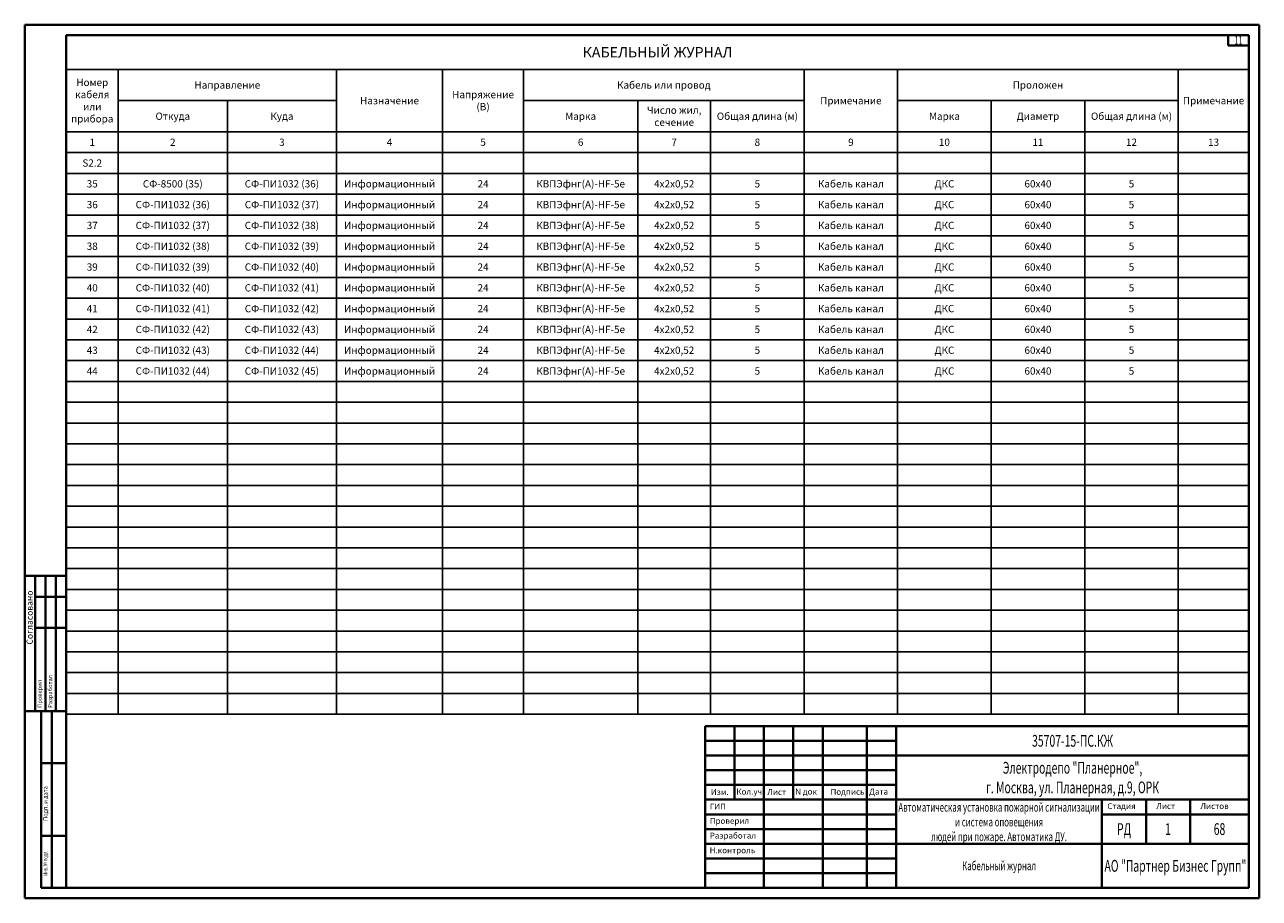
# Model space of a CAD drawing. Units: inches. Extents: x 2567002 to 127855607, y -185715599 to 1674879.
# Drawn here: x 2567459 to 2609461, y 1541469 to 1571168 of the extents above; entities that cross this region are included whole.
import ezdxf

# ---------------------------------------------------------------- set-up
doc = ezdxf.new("R2010")
doc.units = ezdxf.units.IN
doc.header["$MEASUREMENT"] = 0
doc.layers.add('Кабельный журнал', color=7, linetype='Continuous')
doc.layers.add('Таблица к.ж.', color=7, linetype='Continuous')
doc.layers.add('Рамка', color=7, linetype='Continuous', lineweight=40)
doc.styles.add('GOST', font='txt', dxfattribs={"oblique": 15})
doc.styles.add('GOST 2.304', font='txt', dxfattribs={"oblique": 15, "height": 350})

msp = doc.modelspace()

# ---------------------------------------------------------------- linework, layer by layer
at = {"layer": 'Рамка', "ltscale": 10}
for p, q in [((2609460.8, 1571167.6), (2567459, 1571167.6)), ((2567459, 1541469.4), (2567459, 1571167.6)), ((2609460.8, 1541469.4), (2609460.8, 1571167.6)), ((2568873.2, 1570814), (2568873.2, 1541822.9)), ((2609107.2, 1570814), (2568873.2, 1570814)), ((2609107.2, 1541822.9), (2609107.2, 1570814)), ((2567459, 1552429.4), (2568873.2, 1552429.4)), ((2567812.6, 1552429.4), (2567812.6, 1547833.3)), ((2568166.1, 1552429.4), (2568166.1, 1547833.3)), ((2568519.7, 1552429.4), (2568519.7, 1547833.3)), ((2567812.6, 1551722.3), (2568873.2, 1551722.3)), ((2567812.6, 1550661.7), (2568873.2, 1550661.7)), ((2567459, 1547833.3), (2568873.2, 1547833.3)), ((2568024.7, 1547833.3), (2568024.7, 1541822.9)), ((2568024.7, 1547833.3), (2568873.2, 1547833.3)), ((2568378.3, 1547833.3), (2568378.3, 1541822.9)), ((2590606.3, 1547323.2), (2609107.2, 1547323.2)), ((2590606.3, 1547323.2), (2590606.3, 1541822.9)), ((2591606.3, 1547323.2), (2591606.3, 1544823.1)), ((2592606.4, 1547323.2), (2592606.4, 1541822.9)), ((2593606.4, 1547323.2), (2593606.4, 1544823.1)), ((2594606.5, 1547323.2), (2594606.5, 1541822.9)), ((2596106.6, 1547323.2), (2596106.6, 1541822.9)), ((2597106.6, 1547323.2), (2597106.6, 1541822.9)), ((2590606.3, 1546823.2), (2597106.6, 1546823.2)), ((2590606.3, 1546323.2), (2597106.6, 1546323.2)), ((2597106.6, 1546323.2), (2609107.2, 1546323.2)), ((2568024.7, 1546065.5), (2568873.2, 1546065.5)), ((2590606.3, 1545823.1), (2597106.6, 1545823.1)), ((2590606.3, 1545323.1), (2597106.6, 1545323.1)), ((2590606.3, 1544823.1), (2609107.2, 1544823.1)), ((2604107, 1544823.1), (2604107, 1541822.9)), ((2605607, 1544823.1), (2605607, 1543323)), ((2607107.1, 1544823.1), (2607107.1, 1543323)), ((2590606.3, 1544323.1), (2597106.6, 1544323.1)), ((2604107, 1544323.1), (2609107.2, 1544323.1)), ((2568024.7, 1543590.7), (2568873.2, 1543590.7)), ((2568024.7, 1543590.7), (2568873.2, 1543590.7)), ((2590606.3, 1543823), (2597106.6, 1543823)), ((2590606.3, 1543323), (2597106.6, 1543323)), ((2597106.6, 1543323), (2609107.2, 1543323)), ((2590606.3, 1542823), (2597106.6, 1542823)), ((2590606.3, 1542323), (2597106.6, 1542323)), ((2609460.8, 1541469.4), (2567459, 1541469.4)), ((2568024.7, 1541822.9), (2568873.2, 1541822.9)), ((2568024.7, 1541822.9), (2568873.2, 1541822.9)), ((2568873.2, 1541822.9), (2609107.2, 1541822.9))]:
    msp.add_line(p, q, dxfattribs=at)
at = {"layer": 'Рамка'}
for p, q in [((2608400.1, 1570460.5), (2608400.1, 1570814)), ((2609107.2, 1570460.5), (2608400.1, 1570460.5))]:
    msp.add_line(p, q, dxfattribs=at)
at = {"layer": 'Таблица к.ж.', "ltscale": 100}
for p, q in [((2568873.2, 1569647.3), (2609107.2, 1569647.3)), ((2570641, 1569647.3), (2570641, 1547727.2)), ((2578065.5, 1569647.3), (2578065.5, 1547727.2)), ((2581677.9, 1569647.3), (2581677.9, 1547727.2)), ((2584429.4, 1569647.3), (2584429.4, 1547727.2)), ((2593975.3, 1569647.3), (2593975.3, 1547727.2)), ((2597157.2, 1569647.3), (2597157.2, 1547727.2)), ((2606703.1, 1569647.3), (2606703.1, 1547727.2)), ((2570641, 1568586.7), (2578065.5, 1568586.7)), ((2574353.3, 1568586.7), (2574353.3, 1547727.2)), ((2584429.4, 1568586.7), (2593975.3, 1568586.7)), ((2588315.7, 1568586.7), (2588315.7, 1547727.2)), ((2590793.3, 1568586.7), (2590793.3, 1547727.2)), ((2597157.2, 1568586.7), (2606703.1, 1568586.7)), ((2600339.2, 1568586.7), (2600339.2, 1547727.2)), ((2603521.1, 1568586.7), (2603521.1, 1547727.2)), ((2568873.2, 1567526), (2609107.2, 1567526)), ((2568873.2, 1566818.9), (2609107.2, 1566818.9)), ((2568873.2, 1566111.8), (2609107.2, 1566111.8)), ((2568873.2, 1565404.7), (2609107.2, 1565404.7)), ((2568873.2, 1564697.6), (2609107.2, 1564697.6)), ((2568873.2, 1563990.5), (2609107.2, 1563990.5)), ((2568873.2, 1563283.4), (2609107.2, 1563283.4)), ((2568873.2, 1562576.3), (2609107.2, 1562576.3)), ((2568873.2, 1561869.2), (2609107.2, 1561869.2)), ((2568873.2, 1561162.1), (2609107.2, 1561162.1)), ((2568873.2, 1560455), (2609107.2, 1560455)), ((2568873.2, 1559747.9), (2609107.2, 1559747.9)), ((2568873.2, 1559040.8), (2609107.2, 1559040.8)), ((2568873.2, 1558333.7), (2609107.2, 1558333.7)), ((2568873.2, 1557626.6), (2609107.2, 1557626.6)), ((2568873.2, 1556919.5), (2609107.2, 1556919.5)), ((2568873.2, 1556212.4), (2609107.2, 1556212.4)), ((2568873.2, 1555505.3), (2609107.2, 1555505.3)), ((2568873.2, 1554798.2), (2609107.2, 1554798.2)), ((2568873.2, 1554091.1), (2609107.2, 1554091.1)), ((2568873.2, 1553384), (2609107.2, 1553384)), ((2568873.2, 1552676.9), (2609107.2, 1552676.9)), ((2568873.2, 1551969.8), (2609107.2, 1551969.8)), ((2568873.2, 1551262.7), (2609107.2, 1551262.7)), ((2568873.2, 1550555.6), (2609107.2, 1550555.6)), ((2568873.2, 1549848.5), (2609107.2, 1549848.5)), ((2568873.2, 1549141.4), (2609107.2, 1549141.4)), ((2568873.2, 1548434.3), (2609107.2, 1548434.3)), ((2568873.2, 1547727.2), (2609107.2, 1547727.2))]:
    msp.add_line(p, q, dxfattribs=at)

# ---------------------------------------------------------------- texts
at = {"style": 'GOST'}
for s, insert, char_height, width, attachment_point in [('{\\W0.65;11}', (2608753.7, 1570637.3), 282.84, 707.1, 5), ('{\\W0.65;35707-15-ПС.КЖ}', (2603106.9, 1546823.2), 400.021, 12000.618, 5), ('{\\W0.65;\\C0;Электродепо "Планерное", \\Pг. Москва, ул. Планерная, д.9, ОРК}', (2603106.9, 1545573.1), 400.021, 12000.618, 5), ('Изм.', (2590800.8, 1545182.9), 200.01, 15159.051, 1), ('Кол.уч.', (2591669.3, 1545193.8), 200.01, 15159.051, 1), ('Лист', (2592721.1, 1545182.8), 200.01, 15159.051, 1), ('N док', (2593672.4, 1545196.5), 200.01, 15159.051, 1), ('Дата', (2596188.8, 1545195.3), 200.01, 15159.051, 1), ('ГИП', (2590763.7, 1544689.5), 200.01, 15159.051, 1), ('{\\W0.65;\\C0;Автоматическая установка пожарной сигнализации и система оповещения \\Pлюдей при пожаре. Автоматика ДУ. }', (2600606.8, 1544063.7), 300.015, 7000.361, 5), ('Стадия', (2604293.1, 1544702.1), 200.01, 15159.051, 1), ('Лист', (2605954.9, 1544704.8), 200.01, 15159.051, 1), ('Листов', (2607455, 1544704.8), 200.01, 15159.051, 1), ('Проверил', (2590765.7, 1544200.7), 200.01, 15159.051, 1), ('{\\W0.65;РД}', (2604857, 1543823), 400.021, 1500.077, 5), ('{\\W0.65;1}', (2606357.1, 1543823), 400.02, 1500.077, 5), ('{\\W0.65;68}', (2608107.2, 1543823), 400.021, 2000.103, 5), ('{\\W0.65;\\C0;Кабельный журнал}', (2600606.8, 1542573), 300.015, 7000.361, 5)]:
    msp.add_mtext(s, dxfattribs=dict(at, insert=insert, char_height=char_height, width=width, attachment_point=attachment_point))
at = {"attachment_point": 1, "rotation": 90}
for s, insert, char_height, width, style in [('{\\Q0.2618;Согласовано}', (2567521.3, 1550096), 212.13, 1466.152, 'GOST 2.304'), ('Проверил', (2567899.1, 1547946.1), 141.42, 10718.412, 'GOST'), ('{\\fGOST type B|b0|i0|c204|p34;\\Q0.2618;Подп\\fGOST type B|b0|i0|c0|p34;. \\fGOST type B|b0|i0|c204|p34;и дата}', (2568095.4, 1544098.3), 141.42, 3929.47, 'GOST 2.304'), ('{\\fGOST type B|b0|i0|c204|p34;\\Q0.2618;\\W0.7;Инв\\fGOST type B|b0|i0|c0|p34;. \\fArial|b0|i0|c0|p34;№\\fGOST type B|b0|i0|c0|p34; \\fGOST type B|b0|i0|c204|p34;подл.}', (2568093.3, 1542238.1), 141.42, 2731.278, 'GOST 2.304')]:
    msp.add_mtext(s, dxfattribs=dict(at, insert=insert, char_height=char_height, width=width, style=style))
at = {"lineweight": -3, "insert": (2568252.6, 1547946.1), "char_height": 141.42, "width": 1083.616, "attachment_point": 1, "rotation": 90, "style": 'GOST'}
msp.add_mtext('Разработал', dxfattribs=at)
at = {"ltscale": 10, "style": 'GOST'}
for s, insert, char_height, width, attachment_point in [('Подпись', (2596027.7, 1545187.7), 200.01, 2869.794, 3), ('{\\fGOST type B|b1|i0|c204|p34;\\W0.65;АО "Партнер Бизнес Групп"}', (2606607.1, 1542573), 400.021, 5000.258, 5)]:
    msp.add_mtext(s, dxfattribs=dict(at, insert=insert, char_height=char_height, width=width, attachment_point=attachment_point))
at = {"lineweight": -3, "char_height": 200.01, "width": 1532.558, "attachment_point": 1, "style": 'GOST'}
for s, insert in [('Разработал', (2590765.7, 1543700.7)), ('Н.контроль', (2590761.6, 1543200.7))]:
    msp.add_mtext(s, dxfattribs=dict(at, insert=insert))
at = {"layer": 'Кабельный журнал', "lineweight": 30, "insert": (2569757.1, 1566465.4), "char_height": 247.485, "width": 1767.75, "attachment_point": 5, "style": 'GOST'}
msp.add_mtext('{\\Fgost|c0;S2.2}', dxfattribs=at)
at = {"layer": 'Кабельный журнал', "char_height": 247.485, "attachment_point": 5, "style": 'GOST'}
for s, insert, width in [('{\\Fgost|c204;35}', (2569757.1, 1565758.3), 1767.75), ('{\\Fgost|c204;СФ-8500 (35)}', (2572497.1, 1565758.3), 3712.275), ('{\\Fgost|c204;СФ-ПИ1032 (36)}', (2576209.4, 1565758.3), 3712.275), ('{\\Fgost|c204;Информационный}', (2579871.7, 1565758.3), 3612.342), ('{\\Fgost|c204;24}', (2583053.7, 1565758.3), 2751.558), ('{\\Fgost|c204;КВПЭфнг(А)-\\Fgost|c0;HF-5e}', (2586372.6, 1565758.3), 3886.32), ('{\\Fgost|c204;4х2х0,52}', (2589554.5, 1565758.3), 2477.58), ('{\\Fgost|c204;5}', (2592384.3, 1565758.3), 3181.95), ('{\\Fgost|c204;Кабель канал}', (2595566.3, 1565758.3), 3181.95), ('{\\Fgost|c204;ДКС}', (2598748.2, 1565758.3), 3181.95), ('{\\Fgost|c204;60х40}', (2601930.2, 1565758.3), 3181.95), ('{\\Fgost|c204;5}', (2605112.1, 1565758.3), 3181.95), ('{\\Fgost|c204;36}', (2569757.1, 1565051.2), 1767.75), ('{\\Fgost|c204;СФ-ПИ1032 (36)}', (2572497.1, 1565051.2), 3712.275), ('{\\Fgost|c204;СФ-ПИ1032 (37)}', (2576209.4, 1565051.2), 3712.275), ('{\\Fgost|c204;Информационный}', (2579871.7, 1565051.2), 3612.342), ('{\\Fgost|c204;24}', (2583053.7, 1565051.2), 2751.558), ('{\\Fgost|c204;КВПЭфнг(А)-\\Fgost|c0;HF-5e}', (2586372.6, 1565051.2), 3886.32), ('{\\Fgost|c204;4х2х0,52}', (2589554.5, 1565051.2), 2477.58), ('{\\Fgost|c204;5}', (2592384.3, 1565051.2), 3181.95), ('{\\Fgost|c204;Кабель канал}', (2595566.3, 1565051.2), 3181.95), ('{\\Fgost|c204;ДКС}', (2598748.2, 1565051.2), 3181.95), ('{\\Fgost|c204;60х40}', (2601930.2, 1565051.2), 3181.95), ('{\\Fgost|c204;5}', (2605112.1, 1565051.2), 3181.95), ('{\\Fgost|c204;37}', (2569757.1, 1564344.1), 1767.75), ('{\\Fgost|c204;СФ-ПИ1032 (37)}', (2572497.1, 1564344.1), 3712.275), ('{\\Fgost|c204;СФ-ПИ1032 (38)}', (2576209.4, 1564344.1), 3712.275), ('{\\Fgost|c204;Информационный}', (2579871.7, 1564344.1), 3612.342), ('{\\Fgost|c204;24}', (2583053.7, 1564344.1), 2751.558), ('{\\Fgost|c204;КВПЭфнг(А)-\\Fgost|c0;HF-5e}', (2586372.6, 1564344.1), 3886.32), ('{\\Fgost|c204;4х2х0,52}', (2589554.5, 1564344.1), 2477.58), ('{\\Fgost|c204;5}', (2592384.3, 1564344.1), 3181.95), ('{\\Fgost|c204;Кабель канал}', (2595566.3, 1564344.1), 3181.95), ('{\\Fgost|c204;ДКС}', (2598748.2, 1564344.1), 3181.95), ('{\\Fgost|c204;60х40}', (2601930.2, 1564344.1), 3181.95), ('{\\Fgost|c204;5}', (2605112.1, 1564344.1), 3181.95), ('{\\Fgost|c204;38}', (2569757.1, 1563637), 1767.75), ('{\\Fgost|c204;СФ-ПИ1032 (38)}', (2572497.1, 1563637), 3712.275), ('{\\Fgost|c204;СФ-ПИ1032 (39)}', (2576209.4, 1563637), 3712.275), ('{\\Fgost|c204;Информационный}', (2579871.7, 1563637), 3612.342), ('{\\Fgost|c204;24}', (2583053.7, 1563637), 2751.558), ('{\\Fgost|c204;КВПЭфнг(А)-\\Fgost|c0;HF-5e}', (2586372.6, 1563637), 3886.32), ('{\\Fgost|c204;4х2х0,52}', (2589554.5, 1563637), 2477.58), ('{\\Fgost|c204;5}', (2592384.3, 1563637), 3181.95), ('{\\Fgost|c204;Кабель канал}', (2595566.3, 1563637), 3181.95), ('{\\Fgost|c204;ДКС}', (2598748.2, 1563637), 3181.95), ('{\\Fgost|c204;60х40}', (2601930.2, 1563637), 3181.95), ('{\\Fgost|c204;5}', (2605112.1, 1563637), 3181.95), ('{\\Fgost|c204;39}', (2569757.1, 1562929.9), 1767.75), ('{\\Fgost|c204;СФ-ПИ1032 (39)}', (2572497.1, 1562929.9), 3712.275), ('{\\Fgost|c204;СФ-ПИ1032 (40)}', (2576209.4, 1562929.9), 3712.275), ('{\\Fgost|c204;Информационный}', (2579871.7, 1562929.9), 3612.342), ('{\\Fgost|c204;24}', (2583053.7, 1562929.9), 2751.558), ('{\\Fgost|c204;КВПЭфнг(А)-\\Fgost|c0;HF-5e}', (2586372.6, 1562929.9), 3886.32), ('{\\Fgost|c204;4х2х0,52}', (2589554.5, 1562929.9), 2477.58), ('{\\Fgost|c204;5}', (2592384.3, 1562929.9), 3181.95), ('{\\Fgost|c204;Кабель канал}', (2595566.3, 1562929.9), 3181.95), ('{\\Fgost|c204;ДКС}', (2598748.2, 1562929.9), 3181.95), ('{\\Fgost|c204;60х40}', (2601930.2, 1562929.9), 3181.95), ('{\\Fgost|c204;5}', (2605112.1, 1562929.9), 3181.95), ('{\\Fgost|c204;40}', (2569757.1, 1562222.8), 1767.75), ('{\\Fgost|c204;СФ-ПИ1032 (40)}', (2572497.1, 1562222.8), 3712.275), ('{\\Fgost|c204;СФ-ПИ1032 (41)}', (2576209.4, 1562222.8), 3712.275), ('{\\Fgost|c204;Информационный}', (2579871.7, 1562222.8), 3612.342), ('{\\Fgost|c204;24}', (2583053.7, 1562222.8), 2751.558), ('{\\Fgost|c204;КВПЭфнг(А)-\\Fgost|c0;HF-5e}', (2586372.6, 1562222.8), 3886.32), ('{\\Fgost|c204;4х2х0,52}', (2589554.5, 1562222.8), 2477.58), ('{\\Fgost|c204;5}', (2592384.3, 1562222.8), 3181.95), ('{\\Fgost|c204;Кабель канал}', (2595566.3, 1562222.8), 3181.95), ('{\\Fgost|c204;ДКС}', (2598748.2, 1562222.8), 3181.95), ('{\\Fgost|c204;60х40}', (2601930.2, 1562222.8), 3181.95), ('{\\Fgost|c204;5}', (2605112.1, 1562222.8), 3181.95), ('{\\Fgost|c204;41}', (2569757.1, 1561515.7), 1767.75), ('{\\Fgost|c204;СФ-ПИ1032 (41)}', (2572497.1, 1561515.7), 3712.275), ('{\\Fgost|c204;СФ-ПИ1032 (42)}', (2576209.4, 1561515.7), 3712.275), ('{\\Fgost|c204;Информационный}', (2579871.7, 1561515.7), 3612.342), ('{\\Fgost|c204;24}', (2583053.7, 1561515.7), 2751.558), ('{\\Fgost|c204;КВПЭфнг(А)-\\Fgost|c0;HF-5e}', (2586372.6, 1561515.7), 3886.32), ('{\\Fgost|c204;4х2х0,52}', (2589554.5, 1561515.7), 2477.58), ('{\\Fgost|c204;5}', (2592384.3, 1561515.7), 3181.95), ('{\\Fgost|c204;Кабель канал}', (2595566.3, 1561515.7), 3181.95), ('{\\Fgost|c204;ДКС}', (2598748.2, 1561515.7), 3181.95), ('{\\Fgost|c204;60х40}', (2601930.2, 1561515.7), 3181.95), ('{\\Fgost|c204;5}', (2605112.1, 1561515.7), 3181.95), ('{\\Fgost|c204;42}', (2569757.1, 1560808.6), 1767.75), ('{\\Fgost|c204;СФ-ПИ1032 (42)}', (2572497.1, 1560808.6), 3712.275), ('{\\Fgost|c204;СФ-ПИ1032 (43)}', (2576209.4, 1560808.6), 3712.275), ('{\\Fgost|c204;Информационный}', (2579871.7, 1560808.6), 3612.342), ('{\\Fgost|c204;24}', (2583053.7, 1560808.6), 2751.558), ('{\\Fgost|c204;КВПЭфнг(А)-\\Fgost|c0;HF-5e}', (2586372.6, 1560808.6), 3886.32), ('{\\Fgost|c204;4х2х0,52}', (2589554.5, 1560808.6), 2477.58), ('{\\Fgost|c204;5}', (2592384.3, 1560808.6), 3181.95), ('{\\Fgost|c204;Кабель канал}', (2595566.3, 1560808.6), 3181.95), ('{\\Fgost|c204;ДКС}', (2598748.2, 1560808.6), 3181.95), ('{\\Fgost|c204;60х40}', (2601930.2, 1560808.6), 3181.95), ('{\\Fgost|c204;5}', (2605112.1, 1560808.6), 3181.95), ('{\\Fgost|c204;43}', (2569757.1, 1560101.5), 1767.75), ('{\\Fgost|c204;СФ-ПИ1032 (43)}', (2572497.1, 1560101.5), 3712.275), ('{\\Fgost|c204;СФ-ПИ1032 (44)}', (2576209.4, 1560101.5), 3712.275), ('{\\Fgost|c204;Информационный}', (2579871.7, 1560101.5), 3612.342), ('{\\Fgost|c204;24}', (2583053.7, 1560101.5), 2751.558), ('{\\Fgost|c204;КВПЭфнг(А)-\\Fgost|c0;HF-5e}', (2586372.6, 1560101.5), 3886.32), ('{\\Fgost|c204;4х2х0,52}', (2589554.5, 1560101.5), 2477.58), ('{\\Fgost|c204;5}', (2592384.3, 1560101.5), 3181.95), ('{\\Fgost|c204;Кабель канал}', (2595566.3, 1560101.5), 3181.95), ('{\\Fgost|c204;ДКС}', (2598748.2, 1560101.5), 3181.95), ('{\\Fgost|c204;60х40}', (2601930.2, 1560101.5), 3181.95), ('{\\Fgost|c204;5}', (2605112.1, 1560101.5), 3181.95), ('{\\Fgost|c204;СФ-ПИ1032 (44)}', (2572497.1, 1559394.4), 3712.275), ('{\\Fgost|c204;СФ-ПИ1032 (45)}', (2576209.4, 1559394.4), 3712.275), ('{\\Fgost|c204;Информационный}', (2579871.7, 1559394.4), 3612.342), ('{\\Fgost|c204;КВПЭфнг(А)-\\Fgost|c0;HF-5e}', (2586372.6, 1559394.4), 3886.32), ('{\\Fgost|c204;Кабель канал}', (2595566.3, 1559394.4), 3181.95), ('{\\Fgost|c204;44}', (2569757.1, 1559394.4), 1767.75), ('{\\Fgost|c204;24}', (2583053.7, 1559394.4), 2751.558), ('{\\Fgost|c204;4х2х0,52}', (2589554.5, 1559394.4), 2477.58), ('{\\Fgost|c204;5}', (2592384.3, 1559394.4), 3181.95), ('{\\Fgost|c204;ДКС}', (2598748.2, 1559394.4), 3181.95), ('{\\Fgost|c204;60х40}', (2601930.2, 1559394.4), 3181.95), ('{\\Fgost|c204;5}', (2605112.1, 1559394.4), 3181.95)]:
    msp.add_mtext(s, dxfattribs=dict(at, insert=insert, width=width))
at = {"layer": 'Таблица к.ж.', "attachment_point": 5, "style": 'GOST'}
for s, insert, char_height, width in [('{\\Fgost|c204;КАБЕЛЬНЫЙ ЖУРНАЛ}', (2588990.2, 1570230.7), 353.55, 40233.99), ('{\\Fgost|c204;Номер кабеля или прибора}', (2569757.1, 1568586.7), 247.485, 1767.75), ('{\\Fgost|c204;Направление}', (2574353.3, 1569117), 247.485, 7424.55), ('{\\Fgost|c204;Кабель или провод}', (2589202.4, 1569117), 247.485, 9545.85), ('{\\Fgost|c204;Проложен}', (2601930.2, 1569117), 247.485, 9545.85), ('{\\Fgost|c204;Напряжение \\P(В)}', (2583053.7, 1568586.7), 247.485, 2751.558), ('{\\Fgost|c204;Назначение}', (2579871.7, 1568586.7), 247.485, 3612.342), ('{\\Fgost|c204;Число жил, сечение}', (2589554.5, 1568056.4), 247.485, 2477.58), ('{\\Fgost|c204;Примечание}', (2595566.3, 1568586.7), 247.485, 3181.95), ('{\\Fgost|c204;Примечание}', (2607905.1, 1568586.7), 247.485, 2404.14), ('{\\Fgost|c204;Откуда}', (2572497.1, 1568056.4), 247.485, 3712.275), ('{\\Fgost|c204;Куда}', (2576209.4, 1568056.4), 247.485, 3712.275), ('{\\Fgost|c204;Марка}', (2586372.6, 1568056.4), 247.485, 3886.32), ('{\\Fgost|c204;Общая длина (м)}', (2592384.3, 1568056.4), 247.485, 3181.95), ('{\\Fgost|c204;Марка}', (2598748.2, 1568056.4), 247.485, 3181.95), ('{\\Fgost|c204;Диаметр}', (2601930.2, 1568056.4), 247.485, 3181.95), ('{\\Fgost|c204;Общая длина (м)}', (2605112.1, 1568056.4), 247.485, 3181.95), ('{\\Fgost|c204;1}', (2569757.1, 1567172.5), 247.485, 1767.75), ('{\\Fgost|c204;2}', (2572497.1, 1567172.5), 247.485, 3712.275), ('{\\Fgost|c204;3}', (2576209.4, 1567172.5), 247.485, 3712.275), ('{\\Fgost|c204;4}', (2579871.7, 1567172.5), 247.485, 3612.342), ('{\\Fgost|c204;5}', (2583053.7, 1567172.5), 247.485, 2751.558), ('{\\Fgost|c204;6}', (2586372.6, 1567172.5), 247.485, 3886.32), ('{\\Fgost|c204;7}', (2589554.5, 1567172.5), 247.485, 2477.58), ('{\\Fgost|c204;8}', (2592384.3, 1567172.5), 247.485, 3181.95), ('{\\Fgost|c204;9}', (2595566.3, 1567172.5), 247.485, 3181.95), ('{\\Fgost|c204;10}', (2598748.2, 1567172.5), 247.485, 3181.95), ('{\\Fgost|c204;11}', (2601930.2, 1567172.5), 247.485, 3181.95), ('{\\Fgost|c204;12}', (2605112.1, 1567172.5), 247.485, 3181.95), ('{\\Fgost|c204;13}', (2607905.1, 1567172.5), 247.485, 2404.14)]:
    msp.add_mtext(s, dxfattribs=dict(at, insert=insert, char_height=char_height, width=width))

doc.saveas('drawing.dxf')
